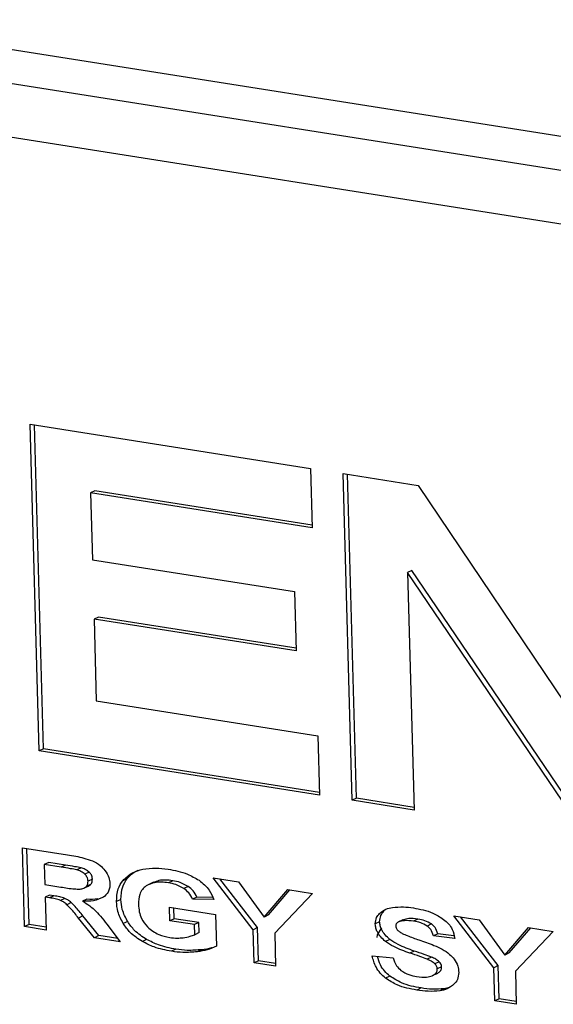
# Model space of a CAD drawing. Units: inches. Extents: x 0.3 to 33.8, y 0.2 to 21.6.
# Drawn here: x 28.6 to 28.7, y 15 to 15.2 of the extents above; entities that cross this region are included whole.
import ezdxf

# ---------------------------------------------------------------- set-up
doc = ezdxf.new("R2010")
doc.units = ezdxf.units.IN
doc.header["$MEASUREMENT"] = 0

msp = doc.modelspace()

# ---------------------------------------------------------------- linework, layer by layer
at = {"color": 7, "linetype": 'Continuous', "lineweight": 25}
for p, q in [((28.80514, 15.15223), (27.97444, 15.28348)), ((28.80169, 15.1445), (27.97835, 15.27459)), ((28.79633, 15.15889), (28.5968, 15.19042)), ((28.62163, 15.129), (28.66504, 15.12214)), ((28.62302, 15.07841), (28.62163, 15.129)), ((28.62369, 15.07872), (28.62231, 15.12889)), ((28.66504, 15.12214), (28.66529, 15.11294)), ((28.67009, 15.12134), (28.68169, 15.1195)), ((28.67148, 15.07075), (28.67009, 15.12134)), ((28.67216, 15.07107), (28.67077, 15.12123)), ((28.68169, 15.1195), (28.70842, 15.07979)), ((28.63164, 15.11868), (28.63097, 15.11836)), ((28.63097, 15.11836), (28.63125, 15.10801)), ((28.66529, 15.11294), (28.63097, 15.11836)), ((28.66528, 15.11336), (28.63164, 15.11868)), ((28.63125, 15.10801), (28.66255, 15.10307)), ((28.68073, 15.10634), (28.68006, 15.10602)), ((28.70782, 15.06501), (28.68006, 15.10602)), ((28.68006, 15.10602), (28.68107, 15.06923)), ((28.7085, 15.06532), (28.68073, 15.10634)), ((28.66255, 15.10307), (28.6628, 15.09387)), ((28.63218, 15.09913), (28.63151, 15.09881)), ((28.63151, 15.09881), (28.63185, 15.08617)), ((28.6628, 15.09387), (28.63151, 15.09881)), ((28.66279, 15.0943), (28.63218, 15.09913)), ((28.63185, 15.08617), (28.66618, 15.08075)), ((28.66618, 15.08075), (28.66643, 15.07155)), ((28.62369, 15.07872), (28.62302, 15.07841)), ((28.66643, 15.07155), (28.62302, 15.07841)), ((28.66642, 15.07197), (28.62369, 15.07872)), ((28.67216, 15.07107), (28.67148, 15.07075)), ((28.68107, 15.06923), (28.67148, 15.07075)), ((28.68106, 15.06966), (28.67216, 15.07107)), ((28.62044, 15.06341), (28.62742, 15.06231)), ((28.62077, 15.05119), (28.62044, 15.06341)), ((28.62145, 15.05151), (28.62112, 15.0633)), ((28.62449, 15.06112), (28.62381, 15.06081)), ((28.62381, 15.06081), (28.6239, 15.05771)), ((28.62641, 15.0604), (28.62381, 15.06081)), ((28.62709, 15.06071), (28.62449, 15.06112)), ((28.62709, 15.06071), (28.62641, 15.0604)), ((28.62952, 15.06029), (28.62884, 15.05997)), ((28.63078, 15.05961), (28.63011, 15.05929)), ((28.63126, 15.05855), (28.63058, 15.05823)), ((28.63665, 15.05862), (28.63597, 15.0583)), ((28.6437, 15.05829), (28.64302, 15.05798)), ((28.64994, 15.05875), (28.65387, 15.05813)), ((28.65616, 15.05072), (28.64994, 15.05875)), ((28.65684, 15.05103), (28.65099, 15.05858)), ((28.6239, 15.05771), (28.62636, 15.05732)), ((28.62995, 15.05715), (28.63062, 15.05747)), ((28.63094, 15.05769), (28.63027, 15.05737)), ((28.63062, 15.05747), (28.63094, 15.05769)), ((28.64074, 15.05807), (28.6399, 15.05767)), ((28.6461, 15.05739), (28.64543, 15.05707)), ((28.65387, 15.05813), (28.65785, 15.05268)), ((28.65785, 15.05268), (28.66149, 15.05693)), ((28.65852, 15.053), (28.66185, 15.05687)), ((28.66149, 15.05693), (28.66531, 15.05632)), ((28.62463, 15.05608), (28.62395, 15.05576)), ((28.62395, 15.05576), (28.62409, 15.05066)), ((28.62463, 15.05565), (28.62395, 15.05576)), ((28.6253, 15.05597), (28.62463, 15.05608)), ((28.6253, 15.05597), (28.62463, 15.05565)), ((28.62698, 15.05557), (28.6263, 15.05525)), ((28.63042, 15.05545), (28.62974, 15.05514)), ((28.63566, 15.05538), (28.63499, 15.05507)), ((28.64745, 15.05575), (28.64678, 15.05544)), ((28.65006, 15.05537), (28.64678, 15.05544)), ((28.64989, 15.05571), (28.64745, 15.05575)), ((28.66531, 15.05632), (28.65948, 15.05018)), ((28.62799, 15.05491), (28.62732, 15.05459)), ((28.6432, 15.05419), (28.65034, 15.05306)), ((28.64325, 15.05211), (28.6432, 15.05419)), ((28.64393, 15.05242), (28.64388, 15.05408)), ((28.6298, 15.05284), (28.62912, 15.05252)), ((28.63159, 15.04948), (28.62912, 15.05252)), ((28.63227, 15.0498), (28.6298, 15.05284)), ((28.64393, 15.05242), (28.64325, 15.05211)), ((28.64706, 15.0515), (28.64325, 15.05211)), ((28.64773, 15.05182), (28.64393, 15.05242)), ((28.65034, 15.05306), (28.65048, 15.04815)), ((28.65852, 15.053), (28.65785, 15.05268)), ((28.6764, 15.05356), (28.67572, 15.05324)), ((28.67932, 15.05223), (28.67864, 15.05191)), ((28.6794, 15.05226), (28.67872, 15.05194)), ((28.68165, 15.05234), (28.68098, 15.05203)), ((28.68721, 15.05286), (28.69113, 15.05224)), ((28.69343, 15.04483), (28.68721, 15.05286)), ((28.6941, 15.04515), (28.68825, 15.0527)), ((28.69113, 15.05224), (28.69511, 15.04679)), ((28.62145, 15.05151), (28.62077, 15.05119)), ((28.62409, 15.05066), (28.62077, 15.05119)), ((28.62408, 15.05109), (28.62145, 15.05151)), ((28.63349, 15.05155), (28.63556, 15.04885)), ((28.63672, 15.05197), (28.63604, 15.05165)), ((28.64773, 15.05182), (28.64706, 15.0515)), ((28.6471, 15.04994), (28.64706, 15.0515)), ((28.64778, 15.05026), (28.64773, 15.05182)), ((28.65684, 15.05103), (28.65616, 15.05072)), ((28.6563, 15.04557), (28.65616, 15.05072)), ((28.65698, 15.04589), (28.65684, 15.05103)), ((28.67573, 15.05192), (28.67506, 15.0516)), ((28.68377, 15.0516), (28.68309, 15.05128)), ((28.69511, 15.04679), (28.69876, 15.05104)), ((28.69579, 15.04711), (28.69911, 15.05098)), ((28.69876, 15.05104), (28.70257, 15.05043)), ((28.63227, 15.0498), (28.63159, 15.04948)), ((28.63556, 15.04885), (28.63159, 15.04948)), ((28.63519, 15.04933), (28.63227, 15.0498)), ((28.63966, 15.0492), (28.63899, 15.04889)), ((28.64778, 15.05026), (28.6471, 15.04994)), ((28.65948, 15.05018), (28.65962, 15.04505)), ((28.67731, 15.04921), (28.67664, 15.0489)), ((28.68472, 15.05009), (28.68405, 15.04977)), ((28.68736, 15.04935), (28.68405, 15.04977)), ((28.68724, 15.04977), (28.68472, 15.05009)), ((28.70257, 15.05043), (28.69674, 15.04429)), ((28.64418, 15.04769), (28.6435, 15.04737)), ((28.64817, 15.04762), (28.64749, 15.04731)), ((28.67457, 15.04665), (28.6778, 15.04637)), ((28.68109, 15.04741), (28.68041, 15.04709)), ((28.68376, 15.04646), (28.68308, 15.04614)), ((28.69579, 15.04711), (28.69511, 15.04679)), ((28.65698, 15.04589), (28.6563, 15.04557)), ((28.65962, 15.04505), (28.6563, 15.04557)), ((28.65961, 15.04548), (28.65698, 15.04589)), ((28.68497, 15.04574), (28.68429, 15.04542)), ((28.68533, 15.04495), (28.68465, 15.04463)), ((28.6941, 15.04515), (28.69343, 15.04483)), ((28.69357, 15.03969), (28.69343, 15.04483)), ((28.69424, 15.04), (28.6941, 15.04515)), ((28.67733, 15.04352), (28.67666, 15.0432)), ((28.68455, 15.0439), (28.68387, 15.04359)), ((28.69674, 15.04429), (28.69688, 15.03916)), ((28.68216, 15.04169), (28.68148, 15.04137)), ((28.68573, 15.04157), (28.68505, 15.04125)), ((28.68652, 15.04178), (28.68573, 15.04157)), ((28.69424, 15.04), (28.69357, 15.03969)), ((28.69687, 15.03959), (28.69424, 15.04)), ((28.69688, 15.03916), (28.69357, 15.03969))]:
    msp.add_line(p, q, dxfattribs=at)
at = {"color": 7, "linetype": 'Continuous', "lineweight": 25, "flags": 128}
msp.add_lwpolyline([(28.67533, 15.0495), (28.67538, 15.04991), (28.67609, 15.05101)], dxfattribs=at)
at = {"color": 7, "linetype": 'Continuous', "lineweight": 25}
for points, knots in [([(28.62742, 15.06231), (28.62826, 15.06218), (28.62955, 15.06197), (28.63082, 15.06153), (28.63127, 15.06137)], [0, 0, 0, 0, 0.650084, 1, 1, 1, 1]), ([(28.63127, 15.06137), (28.63169, 15.06116), (28.6324, 15.06081), (28.63297, 15.06017), (28.63321, 15.0599)], [0, 0, 0, 0, 0.581556, 1, 1, 1, 1]), ([(28.62884, 15.05997), (28.62852, 15.06004), (28.62771, 15.0602), (28.6269, 15.06032), (28.62641, 15.0604)], [0, 0, 0, 0, 0.395808, 1, 1, 1, 1]), ([(28.62952, 15.06029), (28.6292, 15.06035), (28.62839, 15.06051), (28.62758, 15.06064), (28.62709, 15.06071)], [0, 0, 0, 0, 0.3958083, 1, 1, 1, 1]), ([(28.63011, 15.05929), (28.62991, 15.05945), (28.62951, 15.05977), (28.62906, 15.05991), (28.62884, 15.05997)], [0, 0, 0, 0, 0.509666, 1, 1, 1, 1]), ([(28.63078, 15.05961), (28.63058, 15.05977), (28.63018, 15.06009), (28.62974, 15.06022), (28.62952, 15.06029)], [0, 0, 0, 0, 0.509666, 1, 1, 1, 1]), ([(28.63321, 15.0599), (28.63345, 15.05954), (28.63387, 15.05891), (28.63395, 15.05817), (28.63398, 15.05786)], [0, 0, 0, 0, 0.568832, 1, 1, 1, 1]), ([(28.63597, 15.0583), (28.63644, 15.05876), (28.63732, 15.05962), (28.6385, 15.05994), (28.63906, 15.06009)], [0, 0, 0, 0, 0.525561, 1, 1, 1, 1]), ([(28.63665, 15.05862), (28.63709, 15.05911), (28.6376, 15.05966), (28.63827, 15.05989), (28.63835, 15.05991)], [0, 0, 0, 0, 0.887198, 1, 1, 1, 1]), ([(28.63906, 15.06009), (28.63972, 15.06018), (28.641, 15.06036), (28.64233, 15.06017), (28.64297, 15.06008)], [0, 0, 0, 0, 0.516675, 1, 1, 1, 1]), ([(28.64297, 15.06008), (28.64399, 15.0599), (28.64563, 15.0596), (28.64718, 15.05871), (28.64777, 15.05837)], [0, 0, 0, 0, 0.617977, 1, 1, 1, 1]), ([(28.63058, 15.05823), (28.63057, 15.05834), (28.63055, 15.05856), (28.63041, 15.05895), (28.63023, 15.05916), (28.63011, 15.05929)], [0, 0, 0, 0, 0.284218, 0.554864, 1, 1, 1, 1]), ([(28.63027, 15.05737), (28.63037, 15.0575), (28.63056, 15.05774), (28.63058, 15.05808), (28.63058, 15.05823)], [0, 0, 0, 0, 0.551863, 1, 1, 1, 1]), ([(28.63126, 15.05855), (28.63125, 15.05866), (28.63123, 15.05888), (28.63109, 15.05926), (28.6309, 15.05948), (28.63078, 15.05961)], [0, 0, 0, 0, 0.284218, 0.554864, 1, 1, 1, 1]), ([(28.63094, 15.05769), (28.63105, 15.05782), (28.63124, 15.05805), (28.63125, 15.0584), (28.63126, 15.05855)], [0, 0, 0, 0, 0.551863, 1, 1, 1, 1]), ([(28.63499, 15.05507), (28.63503, 15.05575), (28.63509, 15.05698), (28.6357, 15.0579), (28.63597, 15.0583)], [0, 0, 0, 0, 0.557605, 1, 1, 1, 1]), ([(28.63566, 15.05538), (28.6357, 15.05607), (28.63577, 15.0573), (28.63638, 15.05822), (28.63665, 15.05862)], [0, 0, 0, 0, 0.5576053, 1, 1, 1, 1]), ([(28.6437, 15.05829), (28.64296, 15.05839), (28.64189, 15.05852), (28.64097, 15.0581), (28.64068, 15.05797)], [0, 0, 0, 0, 0.6904958, 1, 1, 1, 1]), ([(28.6461, 15.05739), (28.6457, 15.05762), (28.64491, 15.05807), (28.64409, 15.05822), (28.6437, 15.05829)], [0, 0, 0, 0, 0.521414, 1, 1, 1, 1]), ([(28.64777, 15.05837), (28.64835, 15.0579), (28.64935, 15.05711), (28.64985, 15.05588), (28.65006, 15.05537)], [0, 0, 0, 0, 0.585666, 1, 1, 1, 1]), ([(28.62636, 15.05732), (28.62707, 15.0572), (28.62807, 15.05704), (28.62906, 15.05701), (28.62935, 15.057)], [0, 0, 0, 0, 0.707077, 1, 1, 1, 1]), ([(28.62935, 15.057), (28.62955, 15.05703), (28.62989, 15.05708), (28.63016, 15.05729), (28.63027, 15.05737)], [0, 0, 0, 0, 0.59378, 1, 1, 1, 1]), ([(28.63398, 15.05786), (28.63397, 15.05761), (28.63396, 15.05713), (28.63365, 15.05634), (28.63323, 15.05598), (28.63296, 15.05575)], [0, 0, 0, 0, 0.275987, 0.544224, 1, 1, 1, 1]), ([(28.63959, 15.05749), (28.63938, 15.05732), (28.63896, 15.05698), (28.63846, 15.05602), (28.63842, 15.05517), (28.63839, 15.05463)], [0, 0, 0, 0, 0.273461, 0.5406741, 1, 1, 1, 1]), ([(28.64302, 15.05798), (28.64229, 15.05806), (28.64106, 15.0582), (28.64001, 15.05769), (28.63959, 15.05749)], [0, 0, 0, 0, 0.601211, 1, 1, 1, 1]), ([(28.64543, 15.05707), (28.64502, 15.05731), (28.64424, 15.05775), (28.64342, 15.0579), (28.64302, 15.05798)], [0, 0, 0, 0, 0.521414, 1, 1, 1, 1]), ([(28.64678, 15.05544), (28.64659, 15.05579), (28.64625, 15.05645), (28.64569, 15.05687), (28.64543, 15.05707)], [0, 0, 0, 0, 0.530583, 1, 1, 1, 1]), ([(28.64745, 15.05575), (28.64727, 15.05611), (28.64693, 15.05677), (28.64637, 15.05719), (28.6461, 15.05739)], [0, 0, 0, 0, 0.530583, 1, 1, 1, 1]), ([(28.6263, 15.05525), (28.62604, 15.05534), (28.62548, 15.05552), (28.62492, 15.05561), (28.62463, 15.05565)], [0, 0, 0, 0, 0.471099, 1, 1, 1, 1]), ([(28.62698, 15.05557), (28.62672, 15.05566), (28.62616, 15.05583), (28.6256, 15.05592), (28.6253, 15.05597)], [0, 0, 0, 0, 0.471099, 1, 1, 1, 1]), ([(28.62732, 15.05459), (28.62714, 15.05474), (28.62682, 15.05501), (28.62646, 15.05518), (28.6263, 15.05525)], [0, 0, 0, 0, 0.566514, 1, 1, 1, 1]), ([(28.62799, 15.05491), (28.62781, 15.05506), (28.62749, 15.05533), (28.62713, 15.0555), (28.62698, 15.05557)], [0, 0, 0, 0, 0.566514, 1, 1, 1, 1]), ([(28.63296, 15.05575), (28.63246, 15.05553), (28.63146, 15.05508), (28.63032, 15.05512), (28.62974, 15.05514)], [0, 0, 0, 0, 0.4980564, 1, 1, 1, 1]), ([(28.63211, 15.05552), (28.63211, 15.05552), (28.63159, 15.05533), (28.631, 15.05539), (28.63042, 15.05545)], [0, 0, 0, 0, 0.008018, 1, 1, 1, 1]), ([(28.63672, 15.05197), (28.63639, 15.05259), (28.63582, 15.05368), (28.63571, 15.05487), (28.63566, 15.05538)], [0, 0, 0, 0, 0.5656681, 1, 1, 1, 1]), ([(28.62912, 15.05252), (28.62872, 15.05301), (28.62815, 15.05373), (28.62751, 15.05438), (28.62732, 15.05459)], [0, 0, 0, 0, 0.687261, 1, 1, 1, 1]), ([(28.6298, 15.05284), (28.6294, 15.05333), (28.62882, 15.05405), (28.62819, 15.0547), (28.62799, 15.05491)], [0, 0, 0, 0, 0.687261, 1, 1, 1, 1]), ([(28.62974, 15.05514), (28.63012, 15.05491), (28.63074, 15.05453), (28.63131, 15.05403), (28.63154, 15.05383)], [0, 0, 0, 0, 0.596861, 1, 1, 1, 1]), ([(28.63154, 15.05383), (28.63187, 15.05349), (28.63256, 15.05277), (28.63317, 15.05197), (28.63349, 15.05155)], [0, 0, 0, 0, 0.476589, 1, 1, 1, 1]), ([(28.63604, 15.05165), (28.63572, 15.05227), (28.63514, 15.05336), (28.63503, 15.05455), (28.63499, 15.05507)], [0, 0, 0, 0, 0.565668, 1, 1, 1, 1]), ([(28.63839, 15.05463), (28.63842, 15.05425), (28.63847, 15.05352), (28.63887, 15.05225), (28.63944, 15.05156), (28.63979, 15.05114)], [0, 0, 0, 0, 0.307077, 0.582885, 1, 1, 1, 1]), ([(28.67572, 15.05324), (28.67603, 15.05348), (28.67663, 15.05395), (28.67738, 15.05409), (28.67774, 15.05416)], [0, 0, 0, 0, 0.517282, 1, 1, 1, 1]), ([(28.67774, 15.05416), (28.67829, 15.05421), (28.67935, 15.0543), (28.68044, 15.05415), (28.68096, 15.05408)], [0, 0, 0, 0, 0.521475, 1, 1, 1, 1]), ([(28.68096, 15.05408), (28.68197, 15.0539), (28.68359, 15.05362), (28.68509, 15.05268), (28.68564, 15.05232)], [0, 0, 0, 0, 0.627585, 1, 1, 1, 1]), ([(28.67506, 15.0516), (28.67509, 15.05195), (28.67516, 15.0526), (28.67554, 15.05304), (28.67572, 15.05324)], [0, 0, 0, 0, 0.529257, 1, 1, 1, 1]), ([(28.67573, 15.05192), (28.67577, 15.05227), (28.67584, 15.05292), (28.67622, 15.05336), (28.6764, 15.05356)], [0, 0, 0, 0, 0.529257, 1, 1, 1, 1]), ([(28.68098, 15.05203), (28.6805, 15.05209), (28.67972, 15.0522), (28.679, 15.05201), (28.67872, 15.05194)], [0, 0, 0, 0, 0.618147, 1, 1, 1, 1]), ([(28.68165, 15.05234), (28.68117, 15.05241), (28.68039, 15.05252), (28.67967, 15.05233), (28.6794, 15.05226)], [0, 0, 0, 0, 0.618147, 1, 1, 1, 1]), ([(28.68377, 15.0516), (28.68343, 15.05178), (28.68274, 15.05216), (28.68202, 15.05228), (28.68165, 15.05234)], [0, 0, 0, 0, 0.487222, 1, 1, 1, 1]), ([(28.68564, 15.05232), (28.68591, 15.05209), (28.68642, 15.05165), (28.68712, 15.05065), (28.68727, 15.04984), (28.68736, 15.04935)], [0, 0, 0, 0, 0.310503, 0.585642, 1, 1, 1, 1]), ([(28.63899, 15.04889), (28.63833, 15.04931), (28.6372, 15.05002), (28.63638, 15.05118), (28.63604, 15.05165)], [0, 0, 0, 0, 0.588004, 1, 1, 1, 1]), ([(28.63966, 15.0492), (28.639, 15.04962), (28.63788, 15.05034), (28.63706, 15.05149), (28.63672, 15.05197)], [0, 0, 0, 0, 0.588004, 1, 1, 1, 1]), ([(28.63979, 15.05114), (28.64035, 15.0507), (28.64144, 15.04986), (28.64265, 15.04962), (28.64323, 15.04951)], [0, 0, 0, 0, 0.523166, 1, 1, 1, 1]), ([(28.67664, 15.0489), (28.67638, 15.04912), (28.6759, 15.04954), (28.6754, 15.05027), (28.67512, 15.05097), (28.67508, 15.05139), (28.67506, 15.0516)], [0, 0, 0, 0, 0.325122, 0.602591, 0.801972, 1, 1, 1, 1]), ([(28.67731, 15.04921), (28.67706, 15.04944), (28.67658, 15.04986), (28.67608, 15.05059), (28.67579, 15.05129), (28.67575, 15.05171), (28.67573, 15.05192)], [0, 0, 0, 0, 0.325122, 0.602591, 0.801972, 1, 1, 1, 1]), ([(28.67872, 15.05194), (28.67864, 15.0519), (28.67848, 15.05183), (28.67831, 15.05166), (28.67823, 15.05147), (28.67822, 15.05133), (28.67822, 15.05127)], [0, 0, 0, 0, 0.3307646, 0.6067672, 0.8032029, 1, 1, 1, 1]), ([(28.67822, 15.05127), (28.67823, 15.05118), (28.67825, 15.05102), (28.67842, 15.05071), (28.67861, 15.05055), (28.67873, 15.05044)], [0, 0, 0, 0, 0.2429046, 0.5004841, 1, 1, 1, 1]), ([(28.68309, 15.05128), (28.68276, 15.05147), (28.68207, 15.05185), (28.68135, 15.05197), (28.68098, 15.05203)], [0, 0, 0, 0, 0.487222, 1, 1, 1, 1]), ([(28.68405, 15.04977), (28.68393, 15.05012), (28.68374, 15.05071), (28.68329, 15.05111), (28.68309, 15.05128)], [0, 0, 0, 0, 0.569373, 1, 1, 1, 1]), ([(28.68472, 15.05009), (28.68461, 15.05043), (28.68441, 15.05103), (28.68396, 15.05143), (28.68377, 15.0516)], [0, 0, 0, 0, 0.5693733, 1, 1, 1, 1]), ([(28.64418, 15.04769), (28.64328, 15.04786), (28.64174, 15.04815), (28.64027, 15.0489), (28.63966, 15.0492)], [0, 0, 0, 0, 0.588778, 1, 1, 1, 1]), ([(28.64323, 15.04951), (28.64363, 15.04946), (28.64433, 15.04938), (28.64502, 15.04945), (28.64532, 15.04948)], [0, 0, 0, 0, 0.555078, 1, 1, 1, 1]), ([(28.64532, 15.04948), (28.64568, 15.04954), (28.64629, 15.04964), (28.64687, 15.04985), (28.6471, 15.04994)], [0, 0, 0, 0, 0.59091, 1, 1, 1, 1]), ([(28.68109, 15.04741), (28.68024, 15.0477), (28.67894, 15.04814), (28.67773, 15.04894), (28.67731, 15.04921)], [0, 0, 0, 0, 0.6521162, 1, 1, 1, 1]), ([(28.67873, 15.05044), (28.6789, 15.05034), (28.67931, 15.05008), (28.68034, 15.04965), (28.6812, 15.04935), (28.6818, 15.04914)], [0, 0, 0, 0, 0.168636, 0.423047, 1, 1, 1, 1]), ([(28.6818, 15.04914), (28.68258, 15.04888), (28.6838, 15.04848), (28.68499, 15.0479), (28.68541, 15.0477)], [0, 0, 0, 0, 0.642762, 1, 1, 1, 1]), ([(28.6435, 15.04737), (28.6426, 15.04754), (28.64107, 15.04784), (28.63959, 15.04858), (28.63899, 15.04889)], [0, 0, 0, 0, 0.588778, 1, 1, 1, 1]), ([(28.64817, 15.04762), (28.64743, 15.04756), (28.64612, 15.04744), (28.64477, 15.04761), (28.64418, 15.04769)], [0, 0, 0, 0, 0.560541, 1, 1, 1, 1]), ([(28.65048, 15.04815), (28.65001, 15.04794), (28.64906, 15.04753), (28.64802, 15.04738), (28.64749, 15.04731)], [0, 0, 0, 0, 0.498001, 1, 1, 1, 1]), ([(28.64979, 15.04794), (28.64976, 15.04793), (28.64926, 15.04773), (28.6487, 15.04768), (28.64817, 15.04762)], [0, 0, 0, 0, 0.048507, 1, 1, 1, 1]), ([(28.68041, 15.04709), (28.67956, 15.04738), (28.67827, 15.04782), (28.67706, 15.04862), (28.67664, 15.0489)], [0, 0, 0, 0, 0.652116, 1, 1, 1, 1]), ([(28.68541, 15.0477), (28.68581, 15.04746), (28.68649, 15.04705), (28.68704, 15.04642), (28.68726, 15.04616)], [0, 0, 0, 0, 0.590983, 1, 1, 1, 1]), ([(28.64749, 15.04731), (28.64676, 15.04724), (28.64545, 15.04712), (28.6441, 15.04729), (28.6435, 15.04737)], [0, 0, 0, 0, 0.560541, 1, 1, 1, 1]), ([(28.67666, 15.0432), (28.67637, 15.04346), (28.6758, 15.04395), (28.67499, 15.04511), (28.67473, 15.04606), (28.67457, 15.04665)], [0, 0, 0, 0, 0.291713, 0.565238, 1, 1, 1, 1]), ([(28.67733, 15.04352), (28.67704, 15.04377), (28.67648, 15.04427), (28.67573, 15.04531), (28.67551, 15.04613), (28.67538, 15.04658)], [0, 0, 0, 0, 0.323637, 0.627094, 1, 1, 1, 1]), ([(28.6778, 15.04637), (28.67795, 15.04594), (28.67821, 15.04517), (28.67878, 15.04464), (28.67903, 15.04441)], [0, 0, 0, 0, 0.567369, 1, 1, 1, 1]), ([(28.68308, 15.04614), (28.68271, 15.04628), (28.68182, 15.04662), (28.68093, 15.04692), (28.68041, 15.04709)], [0, 0, 0, 0, 0.422177, 1, 1, 1, 1]), ([(28.68376, 15.04646), (28.68338, 15.0466), (28.68249, 15.04693), (28.6816, 15.04724), (28.68109, 15.04741)], [0, 0, 0, 0, 0.422177, 1, 1, 1, 1]), ([(28.68429, 15.04542), (28.68411, 15.04557), (28.68373, 15.04587), (28.6833, 15.04605), (28.68308, 15.04614)], [0, 0, 0, 0, 0.474058, 1, 1, 1, 1]), ([(28.68497, 15.04574), (28.68479, 15.04588), (28.6844, 15.04619), (28.68398, 15.04636), (28.68376, 15.04646)], [0, 0, 0, 0, 0.474058, 1, 1, 1, 1]), ([(28.68726, 15.04616), (28.68748, 15.04581), (28.68788, 15.04517), (28.68794, 15.04444), (28.68797, 15.04411)], [0, 0, 0, 0, 0.548396, 1, 1, 1, 1]), ([(28.68387, 15.04359), (28.684, 15.04366), (28.68425, 15.04378), (28.6845, 15.04405), (28.68464, 15.04434), (28.68465, 15.04454), (28.68465, 15.04463)], [0, 0, 0, 0, 0.341619, 0.621979, 0.814584, 1, 1, 1, 1]), ([(28.68465, 15.04463), (28.68464, 15.04471), (28.68463, 15.04487), (28.68452, 15.04515), (28.68438, 15.04532), (28.68429, 15.04542)], [0, 0, 0, 0, 0.272301, 0.540772, 1, 1, 1, 1]), ([(28.68455, 15.0439), (28.68468, 15.04397), (28.68492, 15.0441), (28.68517, 15.04437), (28.68531, 15.04466), (28.68532, 15.04485), (28.68533, 15.04495)], [0, 0, 0, 0, 0.341619, 0.621979, 0.814584, 1, 1, 1, 1]), ([(28.68533, 15.04495), (28.68532, 15.04503), (28.6853, 15.04519), (28.68519, 15.04547), (28.68505, 15.04564), (28.68497, 15.04574)], [0, 0, 0, 0, 0.272301, 0.540772, 1, 1, 1, 1]), ([(28.68148, 15.04137), (28.68045, 15.04155), (28.67879, 15.04185), (28.67724, 15.04283), (28.67666, 15.0432)], [0, 0, 0, 0, 0.620833, 1, 1, 1, 1]), ([(28.68216, 15.04169), (28.68113, 15.04187), (28.67946, 15.04217), (28.67792, 15.04315), (28.67733, 15.04352)], [0, 0, 0, 0, 0.620833, 1, 1, 1, 1]), ([(28.67903, 15.04441), (28.67943, 15.04417), (28.68021, 15.04369), (28.68105, 15.04354), (28.68146, 15.04347)], [0, 0, 0, 0, 0.508696, 1, 1, 1, 1]), ([(28.68146, 15.04347), (28.68199, 15.04339), (28.68282, 15.04327), (28.68359, 15.0435), (28.68387, 15.04359)], [0, 0, 0, 0, 0.627718, 1, 1, 1, 1]), ([(28.68797, 15.04411), (28.68793, 15.04372), (28.68786, 15.04299), (28.68744, 15.04249), (28.68724, 15.04226)], [0, 0, 0, 0, 0.529848, 1, 1, 1, 1]), ([(28.68573, 15.04157), (28.68512, 15.04152), (28.68395, 15.04143), (28.68274, 15.0416), (28.68216, 15.04169)], [0, 0, 0, 0, 0.514872, 1, 1, 1, 1]), ([(28.68724, 15.04226), (28.6869, 15.04199), (28.68625, 15.04148), (28.68544, 15.04132), (28.68505, 15.04125)], [0, 0, 0, 0, 0.523104, 1, 1, 1, 1]), ([(28.68505, 15.04125), (28.68445, 15.0412), (28.68328, 15.04111), (28.68207, 15.04128), (28.68148, 15.04137)], [0, 0, 0, 0, 0.514872, 1, 1, 1, 1])]:
    msp.add_open_spline(points, degree=3, knots=knots, dxfattribs=at)

doc.saveas('drawing.dxf')
